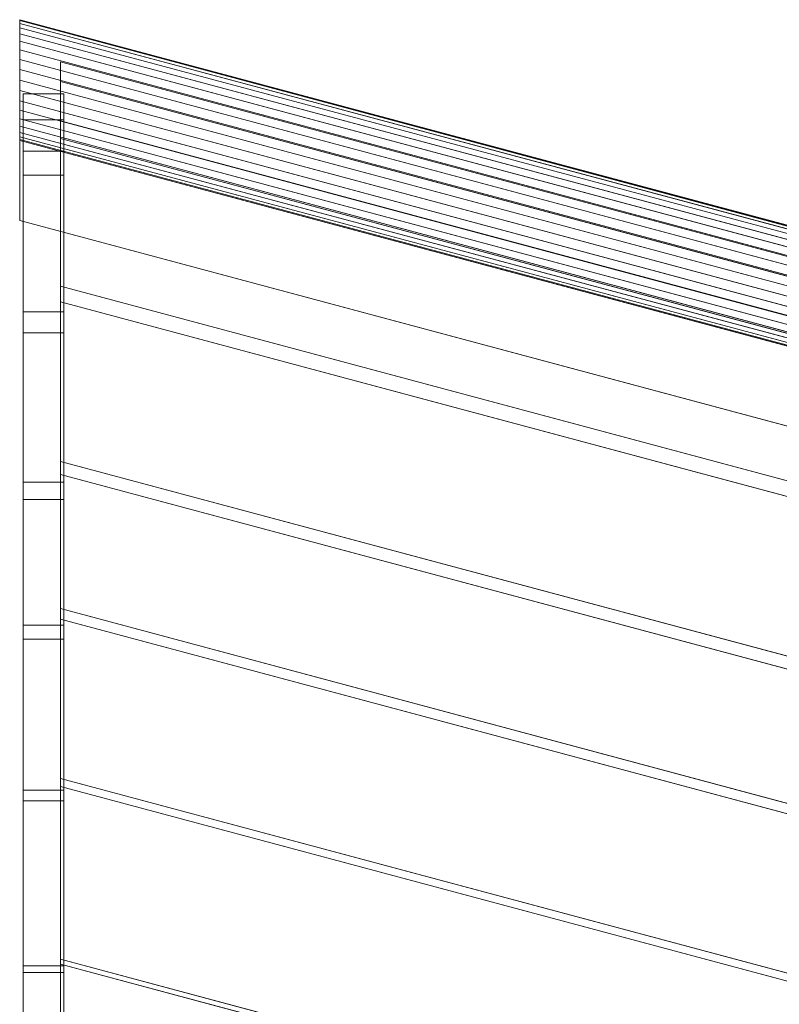
# Model space of a CAD drawing. Units: millimetres. Extents: x -14 to 1808, y -33 to 1801.
# Drawn here: x 9 to 569, y 1075 to 1801 of the extents above; entities that cross this region are included whole.
import ezdxf

# ---------------------------------------------------------------- set-up
doc = ezdxf.new("R2010")
doc.units = ezdxf.units.MM
doc.header["$LTSCALE"] = 5.08
doc.layers.add('ﾗﾊﾞｰｱﾌﾟﾛｰﾁ_ｺｰﾅｰ03', color=7, linetype='Continuous')

msp = doc.modelspace()

# ---------------------------------------------------------------- linework, layer by layer
at = {"layer": 'ﾗﾊﾞｰｱﾌﾟﾛｰﾁ_ｺｰﾅｰ03', "color": 7, "linetype": 'Continuous', "lineweight": 15, "invisible_edges": 8}
for points in [[(8.66, 1801.18, 2149.5), (8.66, 1800.5, 2156.97), (8.66, 1800.5, 2156.97)], [(8.66, 1800.5, 2142.03), (8.66, 1801.18, 2149.5), (8.66, 1801.18, 2149.5)], [(8.66, 1801.18, 2149.5), (916.75, 1557.86, 2149.5), (916.75, 1557.86, 2149.5)], [(8.66, 1798.49, 2134.79), (8.66, 1800.5, 2142.03), (8.66, 1800.5, 2142.03)], [(8.66, 1800.5, 2156.97), (8.66, 1798.49, 2164.21), (8.66, 1798.49, 2164.21)], [(8.66, 1800.5, 2142.03), (916.41, 1557.27, 2142.03), (916.41, 1557.27, 2142.03)], [(8.66, 1800.5, 2156.97), (916.41, 1557.27, 2156.97), (916.41, 1557.27, 2156.97)], [(8.66, 1795.21, 2128), (8.66, 1798.49, 2134.79), (8.66, 1798.49, 2134.79)], [(8.66, 1798.49, 2164.21), (8.66, 1795.21, 2171), (8.66, 1795.21, 2171)], [(8.66, 1798.49, 2134.79), (915.41, 1555.53, 2134.79), (915.41, 1555.53, 2134.79)], [(8.66, 1798.49, 2164.21), (915.41, 1555.53, 2164.21), (915.41, 1555.53, 2164.21)], [(8.66, 1790.76, 2121.86), (8.66, 1795.21, 2128), (8.66, 1795.21, 2128)], [(8.66, 1795.21, 2171), (8.66, 1790.76, 2177.14), (8.66, 1790.76, 2177.14)], [(8.66, 1795.21, 2128), (913.77, 1552.69, 2128), (913.77, 1552.69, 2128)], [(8.66, 1795.21, 2171), (913.77, 1552.69, 2171), (913.77, 1552.69, 2171)], [(8.66, 1785.28, 2116.56), (8.66, 1790.76, 2121.86), (8.66, 1790.76, 2121.86)], [(8.66, 1790.76, 2177.14), (8.66, 1785.28, 2182.44), (8.66, 1785.28, 2182.44)], [(8.66, 1790.76, 2121.86), (911.54, 1548.84, 2121.86), (911.54, 1548.84, 2121.86)], [(8.66, 1790.76, 2177.14), (911.54, 1548.84, 2177.14), (911.54, 1548.84, 2177.14)], [(8.66, 1778.92, 2112.26), (8.66, 1785.28, 2116.56), (8.66, 1785.28, 2116.56)], [(8.66, 1785.28, 2182.44), (8.66, 1778.92, 2186.74), (8.66, 1778.92, 2186.74)], [(8.66, 1785.28, 2116.56), (908.8, 1544.08, 2116.56), (908.8, 1544.08, 2116.56)], [(8.66, 1785.28, 2182.44), (908.8, 1544.08, 2182.44), (908.8, 1544.08, 2182.44)], [(8.66, 1771.89, 2109.09), (8.66, 1778.92, 2112.26), (8.66, 1778.92, 2112.26)], [(8.66, 1778.92, 2186.74), (8.66, 1771.89, 2189.91), (8.66, 1771.89, 2189.91)], [(8.66, 1778.92, 2112.26), (905.62, 1538.58, 2112.26), (905.62, 1538.58, 2112.26)], [(8.66, 1778.92, 2186.74), (905.62, 1538.58, 2186.74), (905.62, 1538.58, 2186.74)], [(8.66, 1764.39, 2107.15), (8.66, 1771.89, 2109.09), (8.66, 1771.89, 2109.09)], [(8.66, 1771.89, 2189.91), (8.66, 1764.39, 2191.85), (8.66, 1764.39, 2191.85)], [(8.66, 1771.89, 2109.09), (902.1, 1532.49, 2109.09), (902.1, 1532.49, 2109.09)], [(8.66, 1771.89, 2189.91), (902.1, 1532.49, 2189.91), (902.1, 1532.49, 2189.91)], [(8.66, 1756.66, 2106.5), (8.66, 1764.39, 2107.15), (8.66, 1764.39, 2107.15)], [(8.66, 1764.39, 2191.85), (8.66, 1756.66, 2192.5), (8.66, 1756.66, 2192.5)], [(8.66, 1764.39, 2107.15), (898.36, 1526, 2107.15), (898.36, 1526, 2107.15)], [(8.66, 1764.39, 2191.85), (898.36, 1526, 2191.85), (898.36, 1526, 2191.85)], [(38.66, 1770.13, 2165.46), (38.66, 1726.71, 2180.4), (38.66, 1726.71, 2180.4)], [(38.66, 1770.13, 2165.46), (890.24, 1541.95, 2165.46), (890.24, 1541.95, 2165.46)], [(8.66, 1756.66, 2164.5), (8.66, 1653.13, 2164.5), (8.66, 1653.13, 2164.5)], [(8.66, 1756.66, 2114.5), (8.66, 1756.66, 2164.5), (8.66, 1756.66, 2164.5)], [(8.66, 1653.13, 2114.5), (8.66, 1756.66, 2114.5), (8.66, 1756.66, 2114.5)], [(8.66, 1756.66, 2164.5), (894.49, 1519.3, 2164.5), (894.49, 1519.3, 2164.5)], [(8.66, 1756.66, 2114.5), (894.49, 1519.3, 2114.5), (894.49, 1519.3, 2114.5)], [(8.66, 1748.93, 2107.15), (8.66, 1756.66, 2106.5), (8.66, 1756.66, 2106.5)], [(8.66, 1756.66, 2192.5), (8.66, 1748.93, 2191.85), (8.66, 1748.93, 2191.85)], [(8.66, 1756.66, 2106.5), (894.49, 1519.3, 2106.5), (894.49, 1519.3, 2106.5)], [(8.66, 1756.66, 2192.5), (894.49, 1519.3, 2192.5), (894.49, 1519.3, 2192.5)], [(38.66, 1713.47, 2142.49), (38.66, 1755.59, 2128), (38.66, 1755.59, 2128)], [(882.97, 1529.35, 2128), (38.66, 1755.59, 2128), (38.66, 1755.59, 2128)], [(8.66, 1741.43, 2109.09), (8.66, 1748.93, 2107.15), (8.66, 1748.93, 2107.15)], [(8.66, 1748.93, 2191.85), (8.66, 1741.43, 2189.91), (8.66, 1741.43, 2189.91)], [(8.66, 1748.93, 2107.15), (890.63, 1512.61, 2107.15), (890.63, 1512.61, 2107.15)], [(8.66, 1748.93, 2191.85), (890.63, 1512.61, 2191.85), (890.63, 1512.61, 2191.85)], [(11.14, 1704.16, 2194.61), (11.14, 1746.56, 2179.51), (11.14, 1746.56, 2179.51)], [(11.14, 1727.26, 2128), (11.14, 1746.56, 2179.51), (11.14, 1746.56, 2179.51)], [(11.14, 1746.56, 2179.51), (41.14, 1746.56, 2179.51), (41.14, 1746.56, 2179.51)], [(41.14, 1704.16, 2194.61), (41.14, 1746.56, 2179.51), (41.14, 1746.56, 2179.51)], [(41.14, 1746.56, 2179.51), (41.14, 1727.26, 2128), (41.14, 1727.26, 2128)], [(8.66, 1734.4, 2112.26), (8.66, 1741.43, 2109.09), (8.66, 1741.43, 2109.09)], [(8.66, 1741.43, 2189.91), (8.66, 1734.4, 2186.74), (8.66, 1734.4, 2186.74)], [(8.66, 1741.43, 2109.09), (886.88, 1506.12, 2109.09), (886.88, 1506.12, 2109.09)], [(8.66, 1741.43, 2189.91), (886.88, 1506.12, 2189.91), (886.88, 1506.12, 2189.91)], [(8.66, 1728.05, 2116.56), (8.66, 1734.4, 2112.26), (8.66, 1734.4, 2112.26)], [(8.66, 1734.4, 2186.74), (8.66, 1728.05, 2182.44), (8.66, 1728.05, 2182.44)], [(8.66, 1734.4, 2112.26), (883.36, 1500.03, 2112.26), (883.36, 1500.03, 2112.26)], [(8.66, 1734.4, 2186.74), (883.36, 1500.03, 2186.74), (883.36, 1500.03, 2186.74)], [(8.66, 1722.56, 2121.86), (8.66, 1728.05, 2116.56), (8.66, 1728.05, 2116.56)], [(8.66, 1728.05, 2182.44), (8.66, 1722.56, 2177.14), (8.66, 1722.56, 2177.14)], [(8.66, 1728.05, 2116.56), (880.18, 1494.52, 2116.56), (880.18, 1494.52, 2116.56)], [(8.66, 1728.05, 2182.44), (880.18, 1494.52, 2182.44), (880.18, 1494.52, 2182.44)], [(8.66, 1718.11, 2128), (8.66, 1722.56, 2121.86), (8.66, 1722.56, 2121.86)], [(8.66, 1722.56, 2177.14), (8.66, 1718.11, 2171), (8.66, 1718.11, 2171)], [(8.66, 1722.56, 2121.86), (877.44, 1489.77, 2121.86), (877.44, 1489.77, 2121.86)], [(8.66, 1722.56, 2177.14), (877.44, 1489.77, 2177.14), (877.44, 1489.77, 2177.14)], [(11.14, 1686.57, 2142.49), (11.14, 1727.26, 2128), (11.14, 1727.26, 2128)], [(41.14, 1727.26, 2128), (11.14, 1727.26, 2128), (11.14, 1727.26, 2128)], [(38.66, 1726.71, 2180.4), (38.66, 1604.75, 2217.97), (38.66, 1604.75, 2217.97)], [(38.66, 1726.71, 2180.4), (868.54, 1504.35, 2180.4), (868.54, 1504.35, 2180.4)], [(41.14, 1686.57, 2142.49), (41.14, 1727.26, 2128), (41.14, 1727.26, 2128)], [(8.66, 1714.83, 2134.79), (8.66, 1718.11, 2128), (8.66, 1718.11, 2128)], [(8.66, 1718.11, 2171), (8.66, 1714.83, 2164.21), (8.66, 1714.83, 2164.21)], [(8.66, 1718.11, 2128), (875.21, 1485.92, 2128), (875.21, 1485.92, 2128)], [(8.66, 1718.11, 2171), (875.21, 1485.92, 2171), (875.21, 1485.92, 2171)], [(8.66, 1712.82, 2142.03), (8.66, 1714.83, 2134.79), (8.66, 1714.83, 2134.79)], [(8.66, 1714.83, 2164.21), (8.66, 1712.82, 2156.97), (8.66, 1712.82, 2156.97)], [(8.66, 1714.83, 2134.79), (873.57, 1483.08, 2134.79), (873.57, 1483.08, 2134.79)], [(8.66, 1714.83, 2164.21), (873.57, 1483.08, 2164.21), (873.57, 1483.08, 2164.21)], [(38.66, 1593.16, 2179.56), (38.66, 1713.47, 2142.49), (38.66, 1713.47, 2142.49)], [(861.92, 1492.88, 2142.49), (38.66, 1713.47, 2142.49), (38.66, 1713.47, 2142.49)], [(8.66, 1712.14, 2149.5), (8.66, 1712.82, 2142.03), (8.66, 1712.82, 2142.03)], [(8.66, 1712.82, 2156.97), (8.66, 1712.14, 2149.5), (8.66, 1712.14, 2149.5)], [(8.66, 1712.82, 2142.03), (872.57, 1481.34, 2142.03), (872.57, 1481.34, 2142.03)], [(8.66, 1712.82, 2156.97), (872.57, 1481.34, 2156.97), (872.57, 1481.34, 2156.97)], [(8.66, 1712.14, 2149.5), (872.23, 1480.75, 2149.5), (872.23, 1480.75, 2149.5)], [(11.14, 1585.75, 2232.38), (11.14, 1704.16, 2194.61), (11.14, 1704.16, 2194.61)], [(11.14, 1704.16, 2194.61), (41.14, 1704.16, 2194.61), (41.14, 1704.16, 2194.61)], [(41.14, 1585.75, 2232.38), (41.14, 1704.16, 2194.61), (41.14, 1704.16, 2194.61)], [(11.14, 1570.36, 2179.56), (11.14, 1686.57, 2142.49), (11.14, 1686.57, 2142.49)], [(41.14, 1686.57, 2142.49), (11.14, 1686.57, 2142.49), (11.14, 1686.57, 2142.49)], [(41.14, 1570.36, 2179.56), (41.14, 1686.57, 2142.49), (41.14, 1686.57, 2142.49)], [(8.66, 1653.13, 2164.5), (8.66, 1653.13, 2114.5), (8.66, 1653.13, 2114.5)], [(8.66, 1653.13, 2164.5), (842.73, 1429.65, 2164.5), (842.73, 1429.65, 2164.5)], [(8.66, 1653.13, 2114.5), (842.73, 1429.65, 2114.5), (842.73, 1429.65, 2114.5)], [(38.66, 1604.75, 2217.97), (38.66, 1475.57, 2250.96), (38.66, 1475.57, 2250.96)], [(38.66, 1604.75, 2217.97), (807.55, 1398.72, 2217.97), (807.55, 1398.72, 2217.97)], [(38.66, 1465.93, 2212.05), (38.66, 1593.16, 2179.56), (38.66, 1593.16, 2179.56)], [(801.76, 1388.68, 2179.56), (38.66, 1593.16, 2179.56), (38.66, 1593.16, 2179.56)], [(11.14, 1460.28, 2265.55), (11.14, 1585.75, 2232.38), (11.14, 1585.75, 2232.38)], [(11.14, 1585.75, 2232.38), (41.14, 1585.75, 2232.38), (41.14, 1585.75, 2232.38)], [(41.14, 1460.28, 2265.55), (41.14, 1585.75, 2232.38), (41.14, 1585.75, 2232.38)], [(11.14, 1447.47, 2212.05), (11.14, 1570.36, 2179.56), (11.14, 1570.36, 2179.56)], [(41.14, 1570.36, 2179.56), (11.14, 1570.36, 2179.56), (11.14, 1570.36, 2179.56)], [(41.14, 1447.47, 2212.05), (41.14, 1570.36, 2179.56), (41.14, 1570.36, 2179.56)], [(38.66, 1475.57, 2250.96), (38.66, 1366.99, 2273.48), (38.66, 1366.99, 2273.48)], [(38.66, 1475.57, 2250.96), (742.97, 1286.86, 2250.96), (742.97, 1286.86, 2250.96)], [(11.14, 1354.71, 2288.22), (11.14, 1460.28, 2265.55), (11.14, 1460.28, 2265.55)], [(11.14, 1460.28, 2265.55), (41.14, 1460.28, 2265.55), (41.14, 1460.28, 2265.55)], [(38.66, 1359.22, 2234.18), (38.66, 1465.93, 2212.05), (38.66, 1465.93, 2212.05)], [(738.14, 1278.5, 2212.05), (38.66, 1465.93, 2212.05), (38.66, 1465.93, 2212.05)], [(41.14, 1354.71, 2288.22), (41.14, 1460.28, 2265.55), (41.14, 1460.28, 2265.55)], [(11.14, 1344.39, 2234.18), (11.14, 1447.47, 2212.05), (11.14, 1447.47, 2212.05)], [(41.14, 1447.47, 2212.05), (11.14, 1447.47, 2212.05), (11.14, 1447.47, 2212.05)], [(41.14, 1344.39, 2234.18), (41.14, 1447.47, 2212.05), (41.14, 1447.47, 2212.05)], [(38.66, 1366.99, 2273.48), (38.66, 1241.73, 2293.72), (38.66, 1241.73, 2293.72)], [(38.66, 1366.99, 2273.48), (688.67, 1192.82, 2273.48), (688.67, 1192.82, 2273.48)], [(38.66, 1235.92, 2254.11), (38.66, 1359.22, 2234.18), (38.66, 1359.22, 2234.18)], [(684.79, 1186.09, 2234.18), (38.66, 1359.22, 2234.18), (38.66, 1359.22, 2234.18)], [(11.14, 1233.02, 2308.58), (11.14, 1354.71, 2288.22), (11.14, 1354.71, 2288.22)], [(11.14, 1354.71, 2288.22), (41.14, 1354.71, 2288.22), (41.14, 1354.71, 2288.22)], [(41.14, 1233.02, 2308.58), (41.14, 1354.71, 2288.22), (41.14, 1354.71, 2288.22)], [(11.14, 1225.3, 2254.11), (11.14, 1344.39, 2234.18), (11.14, 1344.39, 2234.18)], [(41.14, 1344.39, 2234.18), (11.14, 1344.39, 2234.18), (11.14, 1344.39, 2234.18)], [(41.14, 1225.3, 2254.11), (41.14, 1344.39, 2234.18), (41.14, 1344.39, 2234.18)], [(38.66, 1241.73, 2293.72), (38.66, 1108.53, 2308.68), (38.66, 1108.53, 2308.68)], [(38.66, 1241.73, 2293.72), (626.05, 1084.34, 2293.72), (626.05, 1084.34, 2293.72)], [(38.66, 1104.82, 2268.82), (38.66, 1235.92, 2254.11), (38.66, 1235.92, 2254.11)], [(623.14, 1079.31, 2254.11), (38.66, 1235.92, 2254.11), (38.66, 1235.92, 2254.11)], [(11.14, 1103.58, 2323.62), (11.14, 1233.02, 2308.58), (11.14, 1233.02, 2308.58)], [(11.14, 1233.02, 2308.58), (41.14, 1233.02, 2308.58), (41.14, 1233.02, 2308.58)], [(41.14, 1103.58, 2323.62), (41.14, 1233.02, 2308.58), (41.14, 1233.02, 2308.58)], [(11.14, 1098.66, 2268.82), (11.14, 1225.3, 2254.11), (11.14, 1225.3, 2254.11)], [(41.14, 1225.3, 2254.11), (11.14, 1225.3, 2254.11), (11.14, 1225.3, 2254.11)], [(41.14, 1098.66, 2268.82), (41.14, 1225.3, 2254.11), (41.14, 1225.3, 2254.11)], [(11.14, 970.3, 2332.1), (11.14, 1103.58, 2323.62), (11.14, 1103.58, 2323.62)], [(11.14, 1103.58, 2323.62), (41.14, 1103.58, 2323.62), (41.14, 1103.58, 2323.62)], [(38.66, 1108.53, 2308.68), (38.66, 971.37, 2317.11), (38.66, 971.37, 2317.11)], [(38.66, 1108.53, 2308.68), (559.44, 968.98, 2308.68), (559.44, 968.98, 2308.68)], [(38.66, 969.91, 2277.12), (38.66, 1104.82, 2268.82), (38.66, 1104.82, 2268.82)], [(557.59, 965.77, 2268.82), (38.66, 1104.82, 2268.82), (38.66, 1104.82, 2268.82)], [(41.14, 970.3, 2332.1), (41.14, 1103.58, 2323.62), (41.14, 1103.58, 2323.62)], [(11.14, 968.34, 2277.12), (11.14, 1098.66, 2268.82), (11.14, 1098.66, 2268.82)], [(41.14, 1098.66, 2268.82), (11.14, 1098.66, 2268.82), (11.14, 1098.66, 2268.82)], [(41.14, 968.34, 2277.12), (41.14, 1098.66, 2268.82), (41.14, 1098.66, 2268.82)], [(559.44, 968.98, 2308.68), (626.05, 1084.34, 2293.72), (626.05, 1084.34, 2293.72)], [(623.14, 1079.31, 2254.11), (557.59, 965.77, 2268.82), (557.59, 965.77, 2268.82)]]:
    msp.add_3dface(points, dxfattribs=at)
at = {"layer": 'ﾗﾊﾞｰｱﾌﾟﾛｰﾁ_ｺｰﾅｰ03', "color": 7, "linetype": 'Continuous', "lineweight": 15}
for points in [[(916.75, 1557.86, 2149.5), (916.41, 1557.27, 2142.03), (8.66, 1800.5, 2142.03), (8.66, 1801.18, 2149.5)], [(916.41, 1557.27, 2156.97), (916.75, 1557.86, 2149.5), (8.66, 1801.18, 2149.5), (8.66, 1800.5, 2156.97)], [(8.66, 1801.18, 2149.5), (8.66, 1800.5, 2142.03), (8.66, 1798.49, 2134.79), (8.66, 1795.21, 2128)], [(8.66, 1801.18, 2149.5), (8.66, 1795.21, 2128), (8.66, 1790.76, 2121.86), (8.66, 1785.28, 2116.56)], [(8.66, 1801.18, 2149.5), (8.66, 1785.28, 2116.56), (8.66, 1778.92, 2112.26), (8.66, 1771.89, 2109.09)], [(8.66, 1801.18, 2149.5), (8.66, 1771.89, 2109.09), (8.66, 1764.39, 2107.15), (8.66, 1756.66, 2106.5)], [(8.66, 1801.18, 2149.5), (8.66, 1756.66, 2106.5), (8.66, 1748.93, 2107.15), (8.66, 1741.43, 2109.09)], [(8.66, 1801.18, 2149.5), (8.66, 1741.43, 2109.09), (8.66, 1734.4, 2112.26), (8.66, 1728.05, 2116.56)], [(8.66, 1801.18, 2149.5), (8.66, 1728.05, 2116.56), (8.66, 1722.56, 2121.86), (8.66, 1718.11, 2128)], [(8.66, 1801.18, 2149.5), (8.66, 1718.11, 2128), (8.66, 1714.83, 2134.79), (8.66, 1712.82, 2142.03)], [(8.66, 1801.18, 2149.5), (8.66, 1712.82, 2142.03), (8.66, 1712.14, 2149.5), (8.66, 1712.82, 2156.97)], [(8.66, 1801.18, 2149.5), (8.66, 1712.82, 2156.97), (8.66, 1714.83, 2164.21), (8.66, 1718.11, 2171)], [(8.66, 1801.18, 2149.5), (8.66, 1718.11, 2171), (8.66, 1722.56, 2177.14), (8.66, 1728.05, 2182.44)], [(8.66, 1801.18, 2149.5), (8.66, 1728.05, 2182.44), (8.66, 1734.4, 2186.74), (8.66, 1741.43, 2189.91)], [(8.66, 1801.18, 2149.5), (8.66, 1741.43, 2189.91), (8.66, 1748.93, 2191.85), (8.66, 1756.66, 2192.5)], [(8.66, 1801.18, 2149.5), (8.66, 1756.66, 2192.5), (8.66, 1764.39, 2191.85), (8.66, 1771.89, 2189.91)], [(8.66, 1801.18, 2149.5), (8.66, 1771.89, 2189.91), (8.66, 1778.92, 2186.74), (8.66, 1785.28, 2182.44)], [(8.66, 1801.18, 2149.5), (8.66, 1785.28, 2182.44), (8.66, 1790.76, 2177.14), (8.66, 1795.21, 2171)], [(8.66, 1801.18, 2149.5), (8.66, 1795.21, 2171), (8.66, 1798.49, 2164.21), (8.66, 1800.5, 2156.97)], [(915.41, 1555.53, 2164.21), (916.41, 1557.27, 2156.97), (8.66, 1800.5, 2156.97), (8.66, 1798.49, 2164.21)], [(916.41, 1557.27, 2142.03), (915.41, 1555.53, 2134.79), (8.66, 1798.49, 2134.79), (8.66, 1800.5, 2142.03)], [(913.77, 1552.69, 2171), (915.41, 1555.53, 2164.21), (8.66, 1798.49, 2164.21), (8.66, 1795.21, 2171)], [(915.41, 1555.53, 2134.79), (913.77, 1552.69, 2128), (8.66, 1795.21, 2128), (8.66, 1798.49, 2134.79)], [(911.54, 1548.84, 2177.14), (913.77, 1552.69, 2171), (8.66, 1795.21, 2171), (8.66, 1790.76, 2177.14)], [(913.77, 1552.69, 2128), (911.54, 1548.84, 2121.86), (8.66, 1790.76, 2121.86), (8.66, 1795.21, 2128)], [(908.8, 1544.08, 2182.44), (911.54, 1548.84, 2177.14), (8.66, 1790.76, 2177.14), (8.66, 1785.28, 2182.44)], [(911.54, 1548.84, 2121.86), (908.8, 1544.08, 2116.56), (8.66, 1785.28, 2116.56), (8.66, 1790.76, 2121.86)], [(905.62, 1538.58, 2186.74), (908.8, 1544.08, 2182.44), (8.66, 1785.28, 2182.44), (8.66, 1778.92, 2186.74)], [(908.8, 1544.08, 2116.56), (905.62, 1538.58, 2112.26), (8.66, 1778.92, 2112.26), (8.66, 1785.28, 2116.56)], [(902.1, 1532.49, 2189.91), (905.62, 1538.58, 2186.74), (8.66, 1778.92, 2186.74), (8.66, 1771.89, 2189.91)], [(905.62, 1538.58, 2112.26), (902.1, 1532.49, 2109.09), (8.66, 1771.89, 2109.09), (8.66, 1778.92, 2112.26)], [(898.36, 1526, 2191.85), (902.1, 1532.49, 2189.91), (8.66, 1771.89, 2189.91), (8.66, 1764.39, 2191.85)], [(902.1, 1532.49, 2109.09), (898.36, 1526, 2107.15), (8.66, 1764.39, 2107.15), (8.66, 1771.89, 2109.09)], [(894.49, 1519.3, 2192.5), (898.36, 1526, 2191.85), (8.66, 1764.39, 2191.85), (8.66, 1756.66, 2192.5)], [(898.36, 1526, 2107.15), (894.49, 1519.3, 2106.5), (8.66, 1756.66, 2106.5), (8.66, 1764.39, 2107.15)], [(868.54, 1504.35, 2180.4), (890.24, 1541.95, 2165.46), (38.66, 1770.13, 2165.46), (38.66, 1726.71, 2180.4)], [(894.49, 1519.3, 2114.5), (842.73, 1429.65, 2114.5), (8.66, 1653.13, 2114.5), (8.66, 1756.66, 2114.5)], [(894.49, 1519.3, 2164.5), (894.49, 1519.3, 2114.5), (8.66, 1756.66, 2114.5), (8.66, 1756.66, 2164.5)], [(842.73, 1429.65, 2164.5), (894.49, 1519.3, 2164.5), (8.66, 1756.66, 2164.5), (8.66, 1653.13, 2164.5)], [(8.66, 1653.13, 2114.5), (8.66, 1653.13, 2164.5), (8.66, 1756.66, 2164.5), (8.66, 1756.66, 2114.5)], [(890.63, 1512.61, 2191.85), (894.49, 1519.3, 2192.5), (8.66, 1756.66, 2192.5), (8.66, 1748.93, 2191.85)], [(894.49, 1519.3, 2106.5), (890.63, 1512.61, 2107.15), (8.66, 1748.93, 2107.15), (8.66, 1756.66, 2106.5)], [(882.97, 1529.35, 2128), (861.92, 1492.88, 2142.49), (38.66, 1713.47, 2142.49), (38.66, 1755.59, 2128)], [(886.88, 1506.12, 2189.91), (890.63, 1512.61, 2191.85), (8.66, 1748.93, 2191.85), (8.66, 1741.43, 2189.91)], [(890.63, 1512.61, 2107.15), (886.88, 1506.12, 2109.09), (8.66, 1741.43, 2109.09), (8.66, 1748.93, 2107.15)], [(11.14, 1704.16, 2194.61), (41.14, 1704.16, 2194.61), (41.14, 1746.56, 2179.51), (11.14, 1746.56, 2179.51)], [(11.14, 1686.57, 2142.49), (11.14, 1704.16, 2194.61), (11.14, 1746.56, 2179.51), (11.14, 1727.26, 2128)], [(41.14, 1704.16, 2194.61), (41.14, 1686.57, 2142.49), (41.14, 1727.26, 2128), (41.14, 1746.56, 2179.51)], [(883.36, 1500.03, 2186.74), (886.88, 1506.12, 2189.91), (8.66, 1741.43, 2189.91), (8.66, 1734.4, 2186.74)], [(886.88, 1506.12, 2109.09), (883.36, 1500.03, 2112.26), (8.66, 1734.4, 2112.26), (8.66, 1741.43, 2109.09)], [(880.18, 1494.52, 2182.44), (883.36, 1500.03, 2186.74), (8.66, 1734.4, 2186.74), (8.66, 1728.05, 2182.44)], [(883.36, 1500.03, 2112.26), (880.18, 1494.52, 2116.56), (8.66, 1728.05, 2116.56), (8.66, 1734.4, 2112.26)], [(877.44, 1489.77, 2177.14), (880.18, 1494.52, 2182.44), (8.66, 1728.05, 2182.44), (8.66, 1722.56, 2177.14)], [(880.18, 1494.52, 2116.56), (877.44, 1489.77, 2121.86), (8.66, 1722.56, 2121.86), (8.66, 1728.05, 2116.56)], [(875.21, 1485.92, 2171), (877.44, 1489.77, 2177.14), (8.66, 1722.56, 2177.14), (8.66, 1718.11, 2171)], [(877.44, 1489.77, 2121.86), (875.21, 1485.92, 2128), (8.66, 1718.11, 2128), (8.66, 1722.56, 2121.86)], [(41.14, 1686.57, 2142.49), (11.14, 1686.57, 2142.49), (11.14, 1727.26, 2128), (41.14, 1727.26, 2128)], [(807.55, 1398.72, 2217.97), (868.54, 1504.35, 2180.4), (38.66, 1726.71, 2180.4), (38.66, 1604.75, 2217.97)], [(873.57, 1483.08, 2164.21), (875.21, 1485.92, 2171), (8.66, 1718.11, 2171), (8.66, 1714.83, 2164.21)], [(875.21, 1485.92, 2128), (873.57, 1483.08, 2134.79), (8.66, 1714.83, 2134.79), (8.66, 1718.11, 2128)], [(872.57, 1481.34, 2156.97), (873.57, 1483.08, 2164.21), (8.66, 1714.83, 2164.21), (8.66, 1712.82, 2156.97)], [(873.57, 1483.08, 2134.79), (872.57, 1481.34, 2142.03), (8.66, 1712.82, 2142.03), (8.66, 1714.83, 2134.79)], [(861.92, 1492.88, 2142.49), (801.76, 1388.68, 2179.56), (38.66, 1593.16, 2179.56), (38.66, 1713.47, 2142.49)], [(872.23, 1480.75, 2149.5), (872.57, 1481.34, 2156.97), (8.66, 1712.82, 2156.97), (8.66, 1712.14, 2149.5)], [(872.57, 1481.34, 2142.03), (872.23, 1480.75, 2149.5), (8.66, 1712.14, 2149.5), (8.66, 1712.82, 2142.03)], [(11.14, 1585.75, 2232.38), (41.14, 1585.75, 2232.38), (41.14, 1704.16, 2194.61), (11.14, 1704.16, 2194.61)], [(11.14, 1570.36, 2179.56), (11.14, 1585.75, 2232.38), (11.14, 1704.16, 2194.61), (11.14, 1686.57, 2142.49)], [(41.14, 1585.75, 2232.38), (41.14, 1570.36, 2179.56), (41.14, 1686.57, 2142.49), (41.14, 1704.16, 2194.61)], [(41.14, 1570.36, 2179.56), (11.14, 1570.36, 2179.56), (11.14, 1686.57, 2142.49), (41.14, 1686.57, 2142.49)], [(842.73, 1429.65, 2114.5), (842.73, 1429.65, 2164.5), (8.66, 1653.13, 2164.5), (8.66, 1653.13, 2114.5)], [(742.97, 1286.86, 2250.96), (807.55, 1398.72, 2217.97), (38.66, 1604.75, 2217.97), (38.66, 1475.57, 2250.96)], [(801.76, 1388.68, 2179.56), (738.14, 1278.5, 2212.05), (38.66, 1465.93, 2212.05), (38.66, 1593.16, 2179.56)], [(11.14, 1460.28, 2265.55), (41.14, 1460.28, 2265.55), (41.14, 1585.75, 2232.38), (11.14, 1585.75, 2232.38)], [(11.14, 1447.47, 2212.05), (11.14, 1460.28, 2265.55), (11.14, 1585.75, 2232.38), (11.14, 1570.36, 2179.56)], [(41.14, 1460.28, 2265.55), (41.14, 1447.47, 2212.05), (41.14, 1570.36, 2179.56), (41.14, 1585.75, 2232.38)], [(41.14, 1447.47, 2212.05), (11.14, 1447.47, 2212.05), (11.14, 1570.36, 2179.56), (41.14, 1570.36, 2179.56)], [(688.67, 1192.82, 2273.48), (742.97, 1286.86, 2250.96), (38.66, 1475.57, 2250.96), (38.66, 1366.99, 2273.48)], [(11.14, 1354.71, 2288.22), (41.14, 1354.71, 2288.22), (41.14, 1460.28, 2265.55), (11.14, 1460.28, 2265.55)], [(11.14, 1344.39, 2234.18), (11.14, 1354.71, 2288.22), (11.14, 1460.28, 2265.55), (11.14, 1447.47, 2212.05)], [(738.14, 1278.5, 2212.05), (684.79, 1186.09, 2234.18), (38.66, 1359.22, 2234.18), (38.66, 1465.93, 2212.05)], [(41.14, 1354.71, 2288.22), (41.14, 1344.39, 2234.18), (41.14, 1447.47, 2212.05), (41.14, 1460.28, 2265.55)], [(41.14, 1344.39, 2234.18), (11.14, 1344.39, 2234.18), (11.14, 1447.47, 2212.05), (41.14, 1447.47, 2212.05)], [(626.05, 1084.34, 2293.72), (688.67, 1192.82, 2273.48), (38.66, 1366.99, 2273.48), (38.66, 1241.73, 2293.72)], [(684.79, 1186.09, 2234.18), (623.14, 1079.31, 2254.11), (38.66, 1235.92, 2254.11), (38.66, 1359.22, 2234.18)], [(11.14, 1233.02, 2308.58), (41.14, 1233.02, 2308.58), (41.14, 1354.71, 2288.22), (11.14, 1354.71, 2288.22)], [(11.14, 1225.3, 2254.11), (11.14, 1233.02, 2308.58), (11.14, 1354.71, 2288.22), (11.14, 1344.39, 2234.18)], [(41.14, 1233.02, 2308.58), (41.14, 1225.3, 2254.11), (41.14, 1344.39, 2234.18), (41.14, 1354.71, 2288.22)], [(41.14, 1225.3, 2254.11), (11.14, 1225.3, 2254.11), (11.14, 1344.39, 2234.18), (41.14, 1344.39, 2234.18)], [(559.44, 968.98, 2308.68), (626.05, 1084.34, 2293.72), (38.66, 1241.73, 2293.72), (38.66, 1108.53, 2308.68)], [(623.14, 1079.31, 2254.11), (557.59, 965.77, 2268.82), (38.66, 1104.82, 2268.82), (38.66, 1235.92, 2254.11)], [(11.14, 1103.58, 2323.62), (41.14, 1103.58, 2323.62), (41.14, 1233.02, 2308.58), (11.14, 1233.02, 2308.58)], [(11.14, 1098.66, 2268.82), (11.14, 1103.58, 2323.62), (11.14, 1233.02, 2308.58), (11.14, 1225.3, 2254.11)], [(41.14, 1103.58, 2323.62), (41.14, 1098.66, 2268.82), (41.14, 1225.3, 2254.11), (41.14, 1233.02, 2308.58)], [(41.14, 1098.66, 2268.82), (11.14, 1098.66, 2268.82), (11.14, 1225.3, 2254.11), (41.14, 1225.3, 2254.11)], [(11.14, 970.3, 2332.1), (41.14, 970.3, 2332.1), (41.14, 1103.58, 2323.62), (11.14, 1103.58, 2323.62)], [(11.14, 968.34, 2277.12), (11.14, 970.3, 2332.1), (11.14, 1103.58, 2323.62), (11.14, 1098.66, 2268.82)], [(490.87, 850.21, 2317.11), (559.44, 968.98, 2308.68), (38.66, 1108.53, 2308.68), (38.66, 971.37, 2317.11)], [(557.59, 965.77, 2268.82), (490.13, 848.93, 2277.12), (38.66, 969.91, 2277.12), (38.66, 1104.82, 2268.82)], [(41.14, 970.3, 2332.1), (41.14, 968.34, 2277.12), (41.14, 1098.66, 2268.82), (41.14, 1103.58, 2323.62)], [(41.14, 968.34, 2277.12), (11.14, 968.34, 2277.12), (11.14, 1098.66, 2268.82), (41.14, 1098.66, 2268.82)]]:
    msp.add_3dface(points, dxfattribs=at)

doc.saveas('drawing.dxf')
